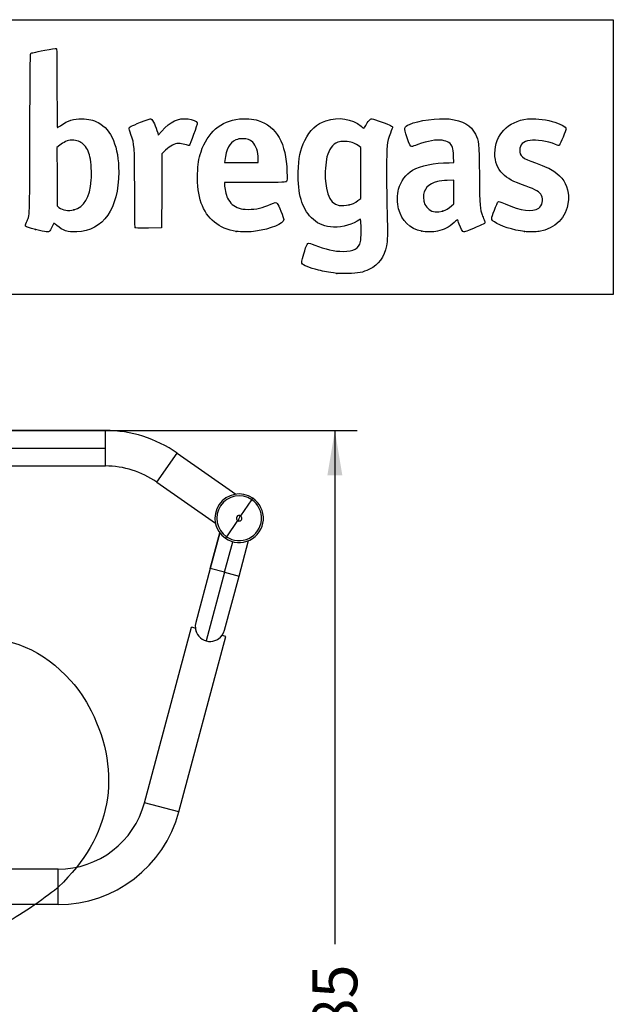
# Model space of a CAD drawing. Units: millimetres. Extents: x 0 to 291, y 0 to 204.
# Drawn here: x 249 to 291, y 135 to 204 of the extents above; entities that cross this region are included whole.
import ezdxf
from ezdxf.enums import TextEntityAlignment as Align

# ---------------------------------------------------------------- set-up
doc = ezdxf.new("R2010")
doc.units = ezdxf.units.MM
for name, color, linetype in [('01011500-01.02', 7, 'Continuous'), ('01011500-01.03', 7, 'Continuous'), ('01011500-01.04', 7, 'Continuous'), ('80050203', 7, 'Continuous'), ('81010118', 7, 'Continuous'), ('Predeterminado', 7, 'Continuous')]:
    doc.layers.add(name, color=color, linetype=linetype)
doc.styles.add('SEACAD_Arial', font='arial.ttf')
doc.dimstyles.new('ISO', dxfattribs={"dimtxt": 3.125, "dimasz": 3.125, "dimexe": 1.5625, "dimexo": 0, "dimgap": 0.78125, "dimtad": 0, "dimdec": 0, "dimlfac": 77.90501, "dimtxsty": 'SEACAD_Arial', "dimblk1": '_SE_FILLED', "dimblk2": '_SE_FILLED', "dimsah": 1, "dimcen": 1.5625, "dimadec": 1, "dimazin": 0, "dimtfac": 0.5, "dimtmove": 0, "dimatfit": 3, "dimfxl": 1, "dimarcsym": 0})

# ---------------------------------------------------------------- blocks, each defined once
blk = doc.blocks.new('SE59')
at = {"layer": '01011500-01.02', "color": 7, "linetype": 'Continuous'}
for p, q in [((262.588, 165.678), (263.252, 168.159)), ((263.252, 168.159), (262.588, 165.678)), ((263.592, 165.409), (264.164, 167.544)), ((264.597, 165.14), (265.262, 167.62)), ((264.597, 165.14), (265.262, 167.62)), ((262.588, 165.678), (261.578, 161.911)), ((263.592, 165.409), (262.314, 160.638)), ((263.592, 165.409), (262.588, 165.678)), ((263.592, 165.409), (264.597, 165.14)), ((263.588, 161.373), (264.597, 165.14))]:
    blk.add_line(p, q, dxfattribs=at)
for start, end in [(165, 209.17238), (303.71508, 345)]:
    blk.add_arc((262.583, 161.642), 1.04, start, end, dxfattribs=at)
at = {"layer": '01011500-01.03', "color": 7, "linetype": 'Continuous'}
for p, q in [((255.283, 175.286), (218.671, 175.286)), ((255.283, 174.051), (255.283, 175.286)), ((218.671, 174.051), (255.283, 174.051)), ((255.283, 172.816), (255.283, 174.051)), ((258.862, 171.688), (260.279, 173.711)), ((260.279, 173.711), (264.365, 170.85)), ((238.212, 172.816), (255.283, 172.816)), ((258.862, 171.688), (262.948, 168.826))]:
    blk.add_line(p, q, dxfattribs=at)
for radius in [8.71, 6.24]:
    blk.add_arc((255.283, 166.576), radius, 55, 90, dxfattribs=at)
at = {"layer": '01011500-01.04', "color": 7, "linetype": 'Continuous'}
for p, q in [((258.014, 149.361), (261.288, 161.579)), ((261.549, 161.509), (261.288, 161.579)), ((260.4, 148.722), (263.673, 160.94)), ((263.673, 160.94), (263.412, 161.01)), ((260.4, 148.722), (258.014, 149.361)), ((251.986, 144.736), (240.682, 144.736)), ((251.986, 142.266), (251.986, 144.736)), ((251.986, 142.266), (240.682, 142.266))]:
    blk.add_line(p, q, dxfattribs=at)
for centre, radius, start, end in [((262.581, 161.636), 1.04, 187.02454, 322.97546), ((251.986, 150.976), 6.24, 270, 345), ((251.986, 150.976), 8.71, 270, 345)]:
    blk.add_arc(centre, radius, start, end, dxfattribs=at)
at = {"layer": '80050203', "color": 7, "linetype": 'Continuous'}
for p in [(264.549, 168.989), (264.655, 169.364)]:
    blk.add_line(p, (264.602, 169.176), dxfattribs=at)
at = {"layer": '81010118', "color": 7, "linetype": 'Continuous'}
for p, q in [((264.711, 169.338), (265.477, 170.466)), ((265.477, 170.466), (265.551, 170.575)), ((264.492, 169.015), (263.727, 167.887)), ((263.727, 167.887), (263.653, 167.778))]:
    blk.add_line(p, q, dxfattribs=at)
for radius, start, end in [(1.69, 55.84004, 235.84004), (1.559, 55.84004, 235.84004), (1.69, 235.84004, 55.84004), (1.559, 235.84004, 55.84004), (0.195, 55.84004, 235.84004), (0.195, 235.84004, 55.84004)]:
    blk.add_arc((264.602, 169.176), radius, start, end, dxfattribs=at)
blk = doc.blocks.new('DMBLK84')
at = {"layer": 'Predeterminado', "linetype": 'Continuous'}
for points in [[(271.791, 172.161), (271.27, 175.286), (270.749, 172.161)], [(271.791, 94.886), (270.749, 94.886), (271.27, 91.761)]]:
    blk.add_hatch(color=7, dxfattribs=at).paths.add_polyline_path(points)
at = {"layer": 'Predeterminado', "color": 7, "linetype": 'Continuous'}
for p, q in [((236.977, 175.286), (272.833, 175.286)), ((271.27, 175.286), (271.27, 139.509)), ((271.27, 127.539), (271.27, 91.761)), ((245.362, 91.761), (272.833, 91.761))]:
    blk.add_line(p, q, dxfattribs=at)
at = {"layer": 'Predeterminado', "color": 7, "linetype": 'Continuous', "style": 'SEACAD_Arial'}
blk.add_text('1285', height=3.125, rotation=90, dxfattribs=at).set_placement((269.708, 128.633), align=Align.TOP_LEFT)
blk = doc.blocks.new('_SE_FILLED')
at = {"color": 0}
blk.add_line((0, 0), (-1, 0), dxfattribs=at)
blk.add_solid([(0, 0), (-1, -0.1665), (-1, 0.1665), (0, 0)], dxfattribs=at)
blk = doc.blocks.new('SE264')
at = {"color": 7, "linetype": 'Continuous'}
for p, q in [((273.054, 190.002), (272.814, 189.861)), ((273.076, 189.865), (273.054, 190.002))]:
    blk.add_line(p, q, dxfattribs=at)
blk = doc.blocks.new('SE263')
blk.add_blockref('SE264', (0, 0))
blk = doc.blocks.new('SE266')
at = {"color": 7, "linetype": 'Continuous'}
blk.add_point((271.401, 186.228), dxfattribs=at)
blk = doc.blocks.new('SE265')
blk.add_blockref('SE266', (0, 0))
blk = doc.blocks.new('SE268')
at = {"color": 7, "linetype": 'Continuous'}
for p, q in [((273.071, 194.998), (272.884, 195.131)), ((273.071, 193.22), (273.071, 194.998)), ((273.071, 191.442), (273.071, 193.22)), ((272.881, 191.3), (273.071, 191.442))]:
    blk.add_line(p, q, dxfattribs=at)
blk = doc.blocks.new('SE267')
blk.add_blockref('SE268', (0, 0))
blk = doc.blocks.new('SE270')
at = {"color": 7, "linetype": 'Continuous'}
blk.add_point((272.264, 191.003), dxfattribs=at)
blk = doc.blocks.new('SE269')
blk.add_blockref('SE270', (0, 0))
blk = doc.blocks.new('SE320')
at = {"color": 7, "linetype": 'Continuous'}
blk.add_point((250.426, 189.292), dxfattribs=at)
blk = doc.blocks.new('SE319')
blk.add_blockref('SE320', (0, 0))
blk = doc.blocks.new('SE322')
at = {"color": 7, "linetype": 'Continuous'}
for p, q in [((252.101, 195.154), (251.911, 194.998)), ((251.911, 194.998), (251.919, 192.962)), ((251.919, 192.962), (251.928, 190.926)), ((251.928, 190.926), (252.05, 190.827))]:
    blk.add_line(p, q, dxfattribs=at)
blk = doc.blocks.new('SE321')
blk.add_blockref('SE322', (0, 0))
blk = doc.blocks.new('SE324')
at = {"color": 7, "linetype": 'Continuous'}
blk.add_point((253.086, 190.656), dxfattribs=at)
blk = doc.blocks.new('SE323')
blk.add_blockref('SE324', (0, 0))
blk = doc.blocks.new('SE326')
at = {"color": 7, "linetype": 'Continuous'}
for p, q in [((265.717, 192.563), (263.582, 192.554)), ((263.582, 192.554), (263.582, 192.427))]:
    blk.add_line(p, q, dxfattribs=at)
blk = doc.blocks.new('SE325')
blk.add_blockref('SE326', (0, 0))
blk = doc.blocks.new('SE328')
at = {"color": 7, "linetype": 'Continuous'}
blk.add_point((264.392, 189.153), dxfattribs=at)
blk = doc.blocks.new('SE327')
blk.add_blockref('SE328', (0, 0))
blk = doc.blocks.new('SE330')
at = {"color": 7, "linetype": 'Continuous'}
for p, q in [((263.598, 194.101), (263.578, 193.944)), ((265.929, 193.944), (265.929, 194.2)), ((265.929, 194.2), (265.929, 194.2)), ((263.578, 193.944), (264.754, 193.944)), ((264.754, 193.944), (265.929, 193.944))]:
    blk.add_line(p, q, dxfattribs=at)
blk = doc.blocks.new('SE329')
blk.add_blockref('SE330', (0, 0))
blk = doc.blocks.new('SE332')
at = {"color": 7, "linetype": 'Continuous'}
for p, q in [((279.56, 193.944), (279.542, 194.398)), ((279.233, 193.943), (279.56, 193.944))]:
    blk.add_line(p, q, dxfattribs=at)
blk = doc.blocks.new('SE331')
blk.add_blockref('SE332', (0, 0))
blk = doc.blocks.new('SE334')
at = {"color": 7, "linetype": 'Continuous'}
blk.add_point((277.319, 189.166), dxfattribs=at)
blk = doc.blocks.new('SE333')
blk.add_blockref('SE334', (0, 0))
blk = doc.blocks.new('SE336')
at = {"color": 7, "linetype": 'Continuous'}
for p, q in [((279.551, 192.73), (279.096, 192.711)), ((279.551, 191.903), (279.551, 192.73)), ((279.551, 191.076), (279.551, 191.903)), ((279.406, 190.942), (279.551, 191.076))]:
    blk.add_line(p, q, dxfattribs=at)
blk = doc.blocks.new('SE335')
blk.add_blockref('SE336', (0, 0))
blk = doc.blocks.new('SE338')
at = {"color": 7, "linetype": 'Continuous'}
blk.add_point((278.779, 190.566), dxfattribs=at)
blk = doc.blocks.new('SE337')
blk.add_blockref('SE338', (0, 0))
blk = doc.blocks.new('SE340')
at = {"color": 7, "linetype": 'Continuous'}
blk.add_point((284.493, 189.139), dxfattribs=at)
blk = doc.blocks.new('SE339')
blk.add_blockref('SE340', (0, 0))
blk = doc.blocks.new('SE348')
at = {"color": 7, "linetype": 'Continuous'}
for p, q in [((258.97, 195.852), (259.222, 196.148)), ((258.927, 196.014), (258.97, 195.852))]:
    blk.add_line(p, q, dxfattribs=at)
blk = doc.blocks.new('SE347')
blk.add_blockref('SE348', (0, 0))
blk = doc.blocks.new('SE350')
at = {"color": 7, "linetype": 'Continuous'}
for p, q in [((259.478, 194.809), (259.218, 194.565)), ((259.218, 194.565), (259.21, 191.982)), ((259.21, 191.982), (259.201, 189.398)), ((259.201, 189.398), (258.283, 189.389))]:
    blk.add_line(p, q, dxfattribs=at)
blk = doc.blocks.new('SE349')
blk.add_blockref('SE350', (0, 0))
blk = doc.blocks.new('SE352')
at = {"color": 7, "linetype": 'Continuous'}
blk.add_point((257.35, 189.422), dxfattribs=at)
blk = doc.blocks.new('SE351')
blk.add_blockref('SE352', (0, 0))

msp = doc.modelspace()

# ---------------------------------------------------------------- linework, layer by layer
at = {"color": 7, "linetype": 'Continuous'}
for points in [[(250.09278, 201.54906), (250.16907, 201.59787), (250.28432, 201.62511), (251.06988, 201.77996)], [(251.06988, 201.77996), (251.4709, 201.85902), (251.82425, 201.91402), (251.85509, 201.90218)], [(251.85509, 201.90218), (251.90721, 201.88218), (251.91118, 201.68633), (251.91118, 199.1355)], [(250.02551, 195.98655), (250.04107, 200.85367), (250.04914, 201.52113), (250.09278, 201.54906)], [(251.91118, 199.1355), (251.91118, 197.41953), (251.92298, 196.39034), (251.94265, 196.39034)], [(252.18707, 196.5392), (252.66907, 196.87614), (253.06821, 197.00111), (253.64692, 196.99629)], [(253.64692, 196.99629), (254.11493, 196.99239), (254.43921, 196.91824), (254.78657, 196.73571)], [(257.72768, 196.75522), (258.22249, 196.9545), (258.41699, 197.01878), (258.45504, 196.99559)], [(258.45504, 196.99559), (258.59869, 196.90806), (258.80205, 196.48514), (258.92708, 196.01386)], [(259.22161, 196.14818), (259.77983, 196.80451), (260.36695, 197.07739), (261.04019, 196.9934)], [(261.04019, 196.9934), (261.36166, 196.95329), (261.64589, 196.83128), (261.68186, 196.71794)], [(261.94784, 194.7), (262.39701, 196.04939), (263.31662, 196.83817), (264.61689, 196.98931)], [(264.61689, 196.98931), (265.02766, 197.03706), (265.55654, 196.99354), (265.92065, 196.88202)], [(265.92065, 196.88202), (267.20691, 196.48808), (267.88117, 195.29472), (267.93571, 193.31561)], [(269.16957, 195.48115), (269.52312, 196.20274), (270.00491, 196.65316), (270.65294, 196.86793)], [(270.65294, 196.86793), (271.51612, 197.154), (272.46111, 197.00713), (273.09767, 196.48797)], [(273.4178, 196.5389), (273.47235, 196.64788), (273.57941, 196.8022), (273.6557, 196.88182)], [(273.6557, 196.88182), (273.8215, 197.05486), (273.76087, 197.06258), (274.55842, 196.76692)], [(276.47313, 196.60912), (277.06309, 196.88178), (278.47156, 197.07502), (279.23666, 196.98827)], [(279.23666, 196.98827), (280.20668, 196.87829), (280.75506, 196.55929), (281.06901, 195.92239)], [(282.41901, 194.58848), (282.42166, 195.87956), (283.32759, 196.83423), (284.69586, 196.98782)], [(284.69586, 196.98782), (285.16886, 197.04091), (285.7592, 196.98177), (286.41104, 196.81598)], [(251.94265, 196.39034), (251.95997, 196.39034), (252.06996, 196.45733), (252.18707, 196.5392)], [(254.78657, 196.73571), (255.71144, 196.2497), (256.20919, 195.04569), (256.20919, 193.29452)], [(256.93655, 196.34047), (256.93655, 196.42075), (257.06692, 196.4891), (257.72768, 196.75522)], [(257.06752, 195.90632), (256.99549, 196.1233), (256.93655, 196.31867), (256.93655, 196.34047)], [(261.68186, 196.71794), (261.70914, 196.63199), (261.17979, 195.16934), (261.11199, 195.14332)], [(273.09767, 196.48797), (273.21253, 196.39428), (273.30924, 196.32283), (273.31257, 196.32919)], [(273.31257, 196.32919), (273.31589, 196.33555), (273.36325, 196.42992), (273.4178, 196.5389)], [(274.55842, 196.76692), (275.16401, 196.54242), (275.28579, 196.48301), (275.28579, 196.41203)], [(275.28579, 196.41203), (275.28579, 196.38844), (275.22442, 196.20653), (275.14941, 196.00779)], [(276.29521, 195.73179), (276.07217, 196.41584), (276.07396, 196.42463), (276.47313, 196.60912)], [(286.41104, 196.81598), (286.93758, 196.68206), (287.38636, 196.44246), (287.38636, 196.29527)], [(287.38636, 196.29527), (287.38636, 196.21744), (286.96722, 195.22967), (286.90985, 195.1723)], [(249.79066, 189.80067), (250.02402, 190.33235), (250.00592, 189.85555), (250.02551, 195.98655)], [(252.96724, 195.50953), (252.75748, 195.5098), (252.68317, 195.49377), (252.50438, 195.40962)], [(253.74711, 195.22651), (253.52185, 195.43238), (253.3105, 195.50908), (252.96724, 195.50953)], [(257.32371, 192.17498), (257.31085, 195.21289), (257.31427, 195.163), (257.06752, 195.90632)], [(264.37054, 195.52434), (263.93214, 195.32234), (263.70148, 194.89717), (263.59825, 194.10082)], [(264.85483, 195.60946), (264.60298, 195.61023), (264.52858, 195.59716), (264.37054, 195.52434)], [(265.54761, 195.3633), (265.33241, 195.56166), (265.20089, 195.60839), (264.85483, 195.60946)], [(268.71591, 193.28254), (268.73906, 194.25735), (268.86209, 194.85358), (269.16957, 195.48115)], [(275.14941, 196.00779), (274.88438, 195.3056), (274.87658, 195.23206), (274.87442, 193.41479)], [(276.6244, 195.06788), (276.53166, 195.06788), (276.47329, 195.18558), (276.29521, 195.73179)], [(278.73904, 195.50001), (278.30636, 195.56019), (277.789, 195.46913), (277.04081, 195.20111)], [(279.47037, 195.00278), (279.36686, 195.29453), (279.14837, 195.44307), (278.73904, 195.50001)], [(281.06901, 195.92239), (281.31066, 195.43215), (281.30994, 195.43982), (281.33643, 193.06764)], [(284.86902, 195.4992), (284.38939, 195.42478), (284.14632, 195.19768), (284.14632, 194.82396)], [(286.64327, 195.21268), (286.08019, 195.4381), (285.29375, 195.5651), (284.86902, 195.4992)], [(252.50438, 195.40962), (252.38723, 195.35449), (252.20573, 195.23926), (252.10103, 195.15355)], [(254.20703, 194.34492), (254.12408, 194.7185), (253.96107, 195.03096), (253.74711, 195.22651)], [(260.37497, 195.28065), (260.09167, 195.27863), (259.83058, 195.14153), (259.47753, 194.80941)], [(260.8287, 195.20422), (260.67327, 195.25496), (260.51483, 195.28165), (260.37497, 195.28065)], [(261.11199, 195.14332), (261.08754, 195.13394), (260.96006, 195.16135), (260.8287, 195.20422)], [(265.92876, 194.20001), (265.92763, 194.70521), (265.78314, 195.14619), (265.54761, 195.3633)], [(271.4758, 195.36654), (271.12158, 195.23267), (270.85522, 194.87267), (270.72019, 194.34526)], [(271.99615, 195.42268), (271.71292, 195.436), (271.63834, 195.42796), (271.4758, 195.36654)], [(272.88449, 195.13142), (272.60485, 195.33167), (272.38276, 195.40448), (271.99615, 195.42268)], [(277.04081, 195.20111), (276.83625, 195.12783), (276.64887, 195.06788), (276.6244, 195.06788)], [(279.54176, 194.39838), (279.53012, 194.68854), (279.50429, 194.90716), (279.47037, 195.00278)], [(284.14632, 194.82396), (284.14632, 194.39898), (284.32159, 194.2548), (285.23735, 193.92645)], [(286.90985, 195.1723), (286.86872, 195.13118), (286.83356, 195.1365), (286.64327, 195.21268)], [(254.29509, 192.72069), (254.33707, 193.23628), (254.29956, 193.92817), (254.20703, 194.34492)], [(261.70658, 193.16252), (261.72594, 193.8436), (261.78228, 194.20263), (261.94784, 194.7)], [(270.72019, 194.34526), (270.61631, 193.93952), (270.57145, 193.20139), (270.61779, 192.66034)], [(282.96989, 193.16423), (282.5861, 193.54779), (282.41777, 193.98298), (282.41901, 194.58848)], [(274.87442, 193.41479), (274.87337, 192.53287), (274.88739, 191.23851), (274.90558, 190.53842)], [(275.71211, 192.10226), (275.85492, 192.64585), (276.21915, 193.13532), (276.68675, 193.41204)], [(276.68675, 193.41204), (277.25192, 193.74651), (278.19034, 193.94235), (279.23302, 193.94344)], [(285.23735, 193.92645), (285.96578, 193.66527), (286.20878, 193.55588), (286.52145, 193.34842)], [(253.08618, 190.65586), (253.80472, 190.84297), (254.19672, 191.51251), (254.29509, 192.72069)], [(256.20919, 193.29452), (256.20919, 190.72727), (255.14319, 189.20897), (253.28324, 189.1271)], [(261.96447, 191.1314), (261.75816, 191.73423), (261.68283, 192.32751), (261.70658, 193.16252)], [(267.93571, 193.31561), (267.94988, 192.80162), (267.94456, 192.69341), (267.90241, 192.63784)], [(269.63224, 190.10854), (268.9742, 190.76809), (268.68036, 191.78589), (268.71591, 193.28254)], [(281.33643, 193.06764), (281.36159, 190.81408), (281.36824, 190.72245), (281.5373, 190.29985)], [(284.59265, 192.30587), (283.6362, 192.65055), (283.31261, 192.82172), (282.96989, 193.16423)], [(286.52145, 193.34842), (287.1271, 192.94655), (287.42817, 192.48472), (287.52207, 191.81352)], [(257.34994, 189.42207), (257.34183, 189.44509), (257.33003, 190.6839), (257.32371, 192.17498)], [(263.58195, 192.42656), (263.58195, 192.15646), (263.68245, 191.71127), (263.79588, 191.47896)], [(267.90241, 192.63784), (267.8533, 192.57309), (267.8081, 192.57153), (265.7171, 192.56275)], [(270.61779, 192.66034), (270.73843, 191.25174), (271.21004, 190.77698), (272.26385, 191.00328)], [(275.7134, 190.72026), (275.61768, 191.09116), (275.61707, 191.74051), (275.71211, 192.10226)], [(278.42665, 192.63512), (277.77059, 192.46494), (277.4348, 192.0909), (277.4348, 191.53028)], [(279.09615, 192.71059), (278.84373, 192.69964), (278.54597, 192.66607), (278.42665, 192.63512)], [(285.67077, 191.65544), (285.54623, 191.89956), (285.28831, 192.05516), (284.59265, 192.30587)], [(263.79588, 191.47896), (263.97679, 191.10841), (264.20855, 190.90603), (264.61253, 190.76581)], [(277.4348, 191.53028), (277.4348, 190.78966), (278.05989, 190.34111), (278.77911, 190.56563)], [(285.47171, 190.77786), (285.71632, 190.93996), (285.81464, 191.37342), (285.67077, 191.65544)], [(287.52207, 191.81352), (287.55253, 191.59575), (287.55309, 191.45582), (287.52441, 191.22335)], [(252.05019, 190.82678), (252.30621, 190.61958), (252.69838, 190.55488), (253.08618, 190.65586)], [(264.39196, 189.15342), (263.21764, 189.32264), (262.33824, 190.0392), (261.96447, 191.1314)], [(264.61253, 190.76581), (264.78362, 190.70642), (264.8971, 190.69297), (265.23503, 190.692)], [(265.23503, 190.692), (265.79543, 190.69039), (266.23376, 190.79139), (266.81409, 191.05586)], [(266.81409, 191.05586), (267.08816, 191.18075), (267.18624, 191.19243), (267.25833, 191.10874)], [(267.25833, 191.10874), (267.32878, 191.02696), (267.71466, 190.08431), (267.71466, 189.994)], [(272.26385, 191.00328), (272.47087, 191.04773), (272.67117, 191.14424), (272.88055, 191.3004)], [(277.31908, 189.16577), (276.47592, 189.3517), (275.93027, 189.87995), (275.7134, 190.72026)], [(278.77911, 190.56563), (279.00444, 190.63596), (279.20296, 190.75526), (279.40574, 190.94217)], [(282.38053, 190.62882), (282.49933, 190.93369), (282.61543, 191.20242), (282.63853, 191.22599)], [(282.63853, 191.22599), (282.67281, 191.261), (282.76188, 191.23287), (283.12412, 191.07268)], [(283.12412, 191.07268), (284.24899, 190.57525), (285.01985, 190.47844), (285.47171, 190.77786)], [(287.52441, 191.22335), (287.38536, 190.0957), (286.64254, 189.33726), (285.49475, 189.151)], [(267.71466, 189.994), (267.71466, 189.69681), (266.81537, 189.31796), (265.74749, 189.16526)], [(270.96024, 189.47619), (270.40059, 189.54796), (270.00232, 189.7376), (269.63224, 190.10854)], [(274.90558, 190.53842), (274.94664, 188.9574), (274.94003, 188.48138), (274.87238, 188.14748)], [(279.82555, 189.97203), (279.82164, 189.97873), (279.71729, 189.89491), (279.59367, 189.78577)], [(281.5373, 190.29985), (281.5721, 190.21286), (281.63085, 190.06577), (281.66785, 189.97299)], [(282.38168, 189.81163), (282.1349, 189.98885), (282.13489, 189.9985), (282.38053, 190.62882)], [(249.71958, 189.51533), (249.69705, 189.55199), (249.71743, 189.63384), (249.79066, 189.80067)], [(250.42616, 189.2918), (249.99905, 189.40071), (249.73956, 189.4828), (249.71958, 189.51533)], [(251.40758, 189.19126), (251.30685, 189.08404), (251.19665, 189.09533), (250.42616, 189.2918)], [(251.65893, 189.68931), (251.59987, 189.51584), (251.46914, 189.25679), (251.40758, 189.19126)], [(251.89751, 189.56435), (251.71015, 189.72329), (251.67649, 189.74092), (251.65893, 189.68931)], [(253.28324, 189.1271), (252.65418, 189.09941), (252.322, 189.20422), (251.89751, 189.56435)], [(258.28298, 189.389), (257.56567, 189.38213), (257.36145, 189.38942), (257.34994, 189.42207)], [(272.81367, 189.86098), (272.29603, 189.5569), (271.54565, 189.40111), (270.96024, 189.47619)], [(273.05787, 188.44693), (273.10519, 188.64802), (273.11783, 189.61192), (273.07647, 189.86532)], [(279.59367, 189.78577), (279.19527, 189.43402), (278.86592, 189.26104), (278.41978, 189.16922)], [(279.92927, 189.66707), (279.87615, 189.82809), (279.82948, 189.96533), (279.82555, 189.97203)], [(280.26112, 189.11677), (280.17769, 189.11677), (280.03002, 189.36164), (279.92927, 189.66707)], [(281.34246, 189.53565), (280.73236, 189.27971), (280.31173, 189.11677), (280.26112, 189.11677)], [(281.7161, 189.74435), (281.70399, 189.70619), (281.56824, 189.63037), (281.34246, 189.53565)], [(281.66785, 189.97299), (281.70485, 189.8802), (281.72656, 189.77732), (281.7161, 189.74435)], [(284.49347, 189.13934), (283.71236, 189.23906), (282.75425, 189.54407), (282.38168, 189.81163)], [(265.74749, 189.16526), (265.38796, 189.11385), (264.70779, 189.10791), (264.39196, 189.15342)], [(278.41978, 189.16922), (278.11587, 189.10667), (277.5945, 189.10504), (277.31909, 189.16577)], [(285.49475, 189.151), (285.29747, 189.11898), (284.7068, 189.11211), (284.49346, 189.13934)], [(269.17064, 187.80618), (269.36341, 188.41821), (269.34144, 188.40599), (269.86991, 188.19515)], [(269.86991, 188.19515), (270.58122, 187.91137), (271.26373, 187.76184), (271.84956, 187.76144)], [(271.84956, 187.76144), (272.58856, 187.76092), (272.94388, 187.96251), (273.05787, 188.44693)], [(274.87238, 188.14748), (274.71365, 187.36413), (274.32318, 186.83068), (273.68229, 186.52161)], [(268.97188, 186.93307), (268.9343, 187.00329), (268.97742, 187.19271), (269.17064, 187.80618)], [(270.13112, 186.45953), (269.47965, 186.61818), (269.04549, 186.79553), (268.97188, 186.93307)], [(271.40104, 186.22776), (270.77406, 186.31732), (270.53867, 186.36028), (270.13112, 186.45953)], [(272.16146, 186.22278), (271.79778, 186.21773), (271.45559, 186.21996), (271.40104, 186.22776)], [(273.68229, 186.52161), (273.18999, 186.28419), (272.93194, 186.23349), (272.16146, 186.22278)], [(245.63905, 160.92287), (248.7584, 160.94094), (250.93628, 160.01642), (252.87727, 157.85017)], [(252.87727, 157.85017), (253.50701, 157.14736), (253.84393, 156.65022), (254.29818, 155.75348)], [(254.29818, 155.75348), (256.50186, 151.40368), (255.6711, 146.92401), (252.02823, 143.51328)], [(252.02823, 143.51328), (251.40209, 142.92705), (249.31444, 141.48879), (248.48927, 141.07517)]]:
    msp.add_open_spline(points, degree=3, dxfattribs=at)
at = {"layer": 'Predeterminado', "color": 7, "linetype": 'Continuous'}
for p, q in [((6.32375, 203.9025), (290.66929, 203.9025)), ((290.66929, 203.9025), (290.66929, 184.75666)), ((290.66929, 184.75666), (6.32375, 184.75666))]:
    msp.add_line(p, q, dxfattribs=at)

# ---------------------------------------------------------------- block references
for name in ['SE347', 'SE321', 'SE349', 'SE267', 'SE329', 'SE331', 'SE335', 'SE325', 'SE269', 'SE323', 'SE263', 'SE337', 'SE319', 'SE351', 'SE327', 'SE333', 'SE339', 'SE265']:
    msp.add_blockref(name, (0, 0))
at = {"layer": 'Predeterminado'}
msp.add_blockref('SE59', (0, 0), dxfattribs=at)

# ---------------------------------------------------------------- dimensions: what is measured, and where the dimension line sits
at = {"layer": 'Predeterminado', "color": 7, "linetype": 'Continuous'}
dim = msp.add_linear_dim(base=(271.27033, 175.28636), p1=(236.97676, 175.28636), p2=(236.97676, 91.76136), angle=270, text='\\A1;<>', dimstyle='ISO', override={"dimdec": 2, "dimlfac": 15.384615}, dxfattribs=at)
dim.commit()
dim.dimension.update_dxf_attribs({"geometry": 'DMBLK84', "text_midpoint": (271.27033, 133.52386), "dimtype": 161})

doc.saveas('drawing.dxf')
